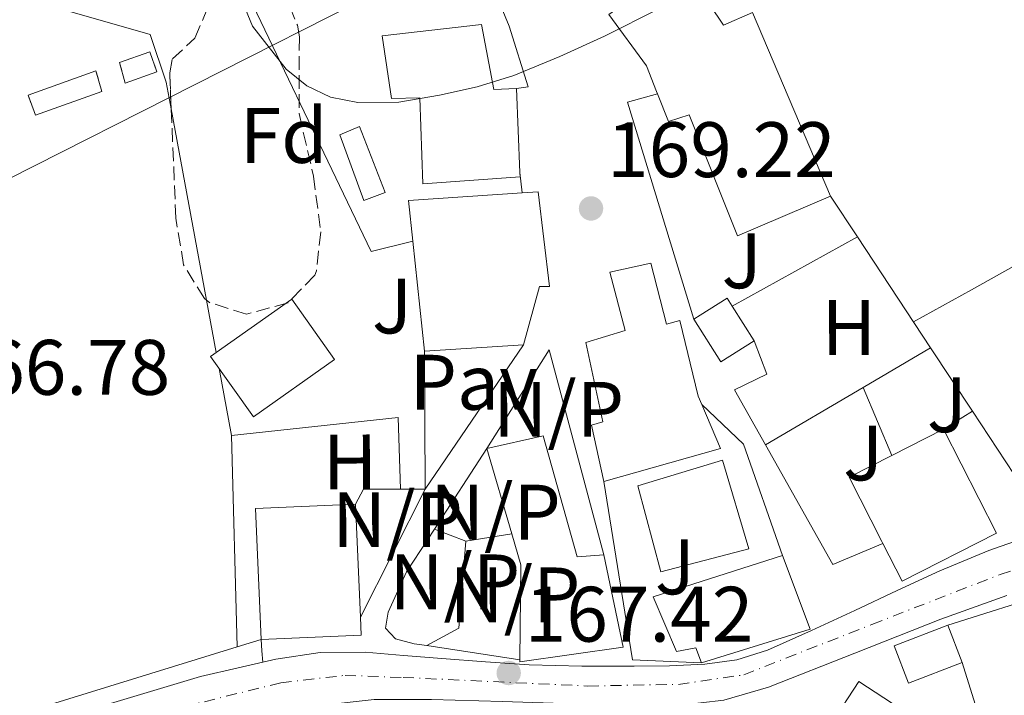
# Model space of a CAD drawing. Units: metres. Extents: x 613503 to 616931, y 4775646 to 4778016.
# Drawn here: x 616270 to 616396, y 4777512 to 4777598 of the extents above; entities that cross this region are included whole.
import ezdxf
from ezdxf.enums import TextEntityAlignment as Align

# ---------------------------------------------------------------- set-up
doc = ezdxf.new("R2010")
doc.units = ezdxf.units.M
doc.header["$MEASUREMENT"] = 0
for name, pattern in [('DGN Style 2', [1.7399219301090239, 1.043953158065414, -0.6959687720436097]), ('DGN Style 3', [2.435890702152634, 1.739921930109024, -0.6959687720436097]), ('DGN Style 4', [2.7856150101045474, 1.391937544087219, -0.6959687720436097, 0.001739921930109024, -0.6959687720436097])]:
    doc.linetypes.add(name, pattern=pattern)
for name, color, linetype, lineweight in [('Canal de obra', 4, 'Continuous', 13), ('Carretera', 9, 'Continuous', 0), ('Cota de punto acotado terreno', 7, 'Continuous', 0), ('Curva de nivel intermedia', 30, 'Continuous', 0), ('Edificio', 1, 'Continuous', 13), ('Eje de carretera', 7, 'DGN Style 4', 0), ('Etiqueta de uso rústico', 92, 'Continuous', 0), ('Etiqueta de zona arbolada', 92, 'Continuous', 0), ('Línea  de muro-pared o tapia', 1, 'Continuous', 13), ('Línea blanca (vial)', 7, 'Continuous', 13), ('Línea de asfalto', 7, 'Continuous', 13), ('Línea de bordillo', 7, 'Continuous', 13), ('Línea de cambio de uso (parcela vista)', 92, 'Continuous', 0), ('Línea de zona ajardinada o verde público', 92, 'Continuous', 0), ('Línea telefónica', 7, 'Continuous', 0), ('No Pavimentado', 7, 'Continuous', 0), ('Pavimento', 7, 'Continuous', 0), ('Pontón-alcantarilla (pasos de agua)', 1, 'DGN Style 2', 0), ('Punto acotado terreno (símbolo)', 7, 'Continuous', 0), ('Zona ajardinada', 92, 'Continuous', 0), ('Zona arbolada', 92, 'DGN Style 3', 0)]:
    doc.layers.add(name, color=color, linetype=linetype, lineweight=lineweight)
doc.styles.add('Style-Arial', font='arial.ttf')

# ---------------------------------------------------------------- blocks, each defined once
blk = doc.blocks.new('5PATER')
at = {"layer": 'Punto acotado terreno (símbolo)', "linetype": 'Continuous', "lineweight": 0}
h = blk.add_hatch(color=51, dxfattribs=at)
edge = h.paths.add_edge_path()
edge.add_ellipse((0, 0), major_axis=(-0.1095731443231308, -0.1110710700762829), ratio=0.9994222409660317, start_angle=0, end_angle=360)

msp = doc.modelspace()

# ---------------------------------------------------------------- linework, layer by layer
at = {"layer": 'Canal de obra', "color": 4, "linetype": 'Continuous', "lineweight": 13, "elevation": 168.679999999993, "flags": 128}
msp.add_lwpolyline([(616287.4800000006, 4777591.27), (616283.4500000002, 4777589.850000001), (616282.7199999997, 4777592.470000001), (616286.5700000003, 4777593.83), (616287.4800000006, 4777591.27)], close=True, dxfattribs=at)
for points in [[(616282.7199999997, 4777592.470000001), (616286.5700000003, 4777593.83)], [(616283.4500000002, 4777589.850000001), (616287.4800000006, 4777591.27)]]:
    msp.add_lwpolyline(points, dxfattribs=at)
at = {"layer": 'Canal de obra', "color": 4, "linetype": 'Continuous', "lineweight": 13, "extrusion": (-0.001045274615853984, -0.0003043711523056533, 0.9999994073794141), "elevation": -1929.662678646765, "flags": 128}
msp.add_lwpolyline([(616280.3096430873, 4777588.423968556), (616271.8196372736, 4777585.413968353), (616270.8796377865, 4777587.953968535), (616279.5496435028, 4777591.033968678), (616280.3096430873, 4777588.423968556)], close=True, dxfattribs=at)
at = {"layer": 'Canal de obra', "color": 4, "linetype": 'Continuous', "lineweight": 13, "extrusion": (-0.001024152637188267, -0.0003638281571556934, 0.9999994093700495), "elevation": -2200.706864574477, "flags": 128}
msp.add_lwpolyline([(616270.8895438677, 4777587.835527753), (616279.5595495623, 4777590.915527957)], dxfattribs=at)
at = {"layer": 'Canal de obra', "color": 4, "linetype": 'Continuous', "lineweight": 13, "extrusion": (-0.001046336435510925, -0.0003709626232238993, 0.9999993837832081), "elevation": -2248.463684421747, "flags": 128}
msp.add_lwpolyline([(616271.8191320155, 4777585.274633585), (616280.3091378305, 4777588.284633791)], dxfattribs=at)
at = {"layer": 'Carretera', "color": 9, "linetype": 'Continuous', "lineweight": 0}
for points in [[(616282.4300000002, 4777510.960000002, 166.9799999999959), (616293.0599999984, 4777514.16, 166.9799999999959), (616297.8599999996, 4777515.26, 167.3600000000006), (616300.98, 4777515.98, 167.5500000000029), (616302.6499999996, 4777516.359999999, 167.6499999999942), (616308.3200000003, 4777517.230000001, 167.6900000000023), (616314.0500000013, 4777517.260000001, 167.6499999999942), (616318.9400000018, 4777516.850000001, 167.6499999999942), (616323.8399999992, 4777516.429999999, 167.6499999999942), (616329.399999998, 4777516.02, 167.6699999999983), (616334.9699999981, 4777515.66, 167.7100000000064), (616341.6600000003, 4777515.480000001, 167.7799999999988), (616348.3500000023, 4777515.470000001, 167.8399999999965), (616352.8599999985, 4777515.52, 167.8399999999965), (616357.3700000013, 4777515.720000001, 167.8399999999965), (616361.4499999983, 4777516.270000001, 167.8699999999953), (616365.370000001, 4777517.510000001, 167.8999999999942), (616370.9600000012, 4777520.019999999, 167.9199999999983), (616376.5100000012, 4777522.570000002, 167.8999999999942), (616381.9099999992, 4777525.11, 167.8000000000029), (616387.3299999973, 4777527.630000002, 167.7100000000064), (616393.5900000002, 4777530.230000001, 167.6999999999971), (616400.0000000007, 4777532.490000002, 167.7100000000064)], [(616395.879999999, 4777524.5, 168.1000000000058), (616387.4600000014, 4777521.480000001, 168.1600000000035), (616376.5100000012, 4777517.140000001, 168.2400000000052), (616365.5000000007, 4777512.779999999, 168.2899999999936), (616359.7800000008, 4777511.130000002, 168.1000000000058), (616353.9200000024, 4777510.470000001, 167.8399999999965), (616347.2600000015, 4777510.52, 167.679999999993), (616340.6099999996, 4777510.67, 167.5800000000017), (616331.5500000005, 4777510.960000002, 167.5399999999936), (616322.4899999991, 4777511.240000002, 167.5200000000041), (616315.1900000012, 4777511.23, 167.5899999999965), (616307.9699999993, 4777510.409999999, 167.5200000000041), (616301.4800000006, 4777509.08, 167.25), (616294.9899999974, 4777507.740000002, 166.9799999999959), (616284.3700000005, 4777504.54, 166.9799999999959), (616273.7500000009, 4777501.350000001, 166.9799999999959), (616256.9899999994, 4777496.27, 166.9900000000052), (616240.2899999982, 4777491.070000002, 166.9799999999959), (616222.5699999998, 4777485.4, 166.9499999999971), (616196.510000002, 4777477.060000001, 166.8999999999942), (616152.7000000002, 4777463.040000002, 166.7899999999936), (616126.1000000016, 4777454.65, 166.8099999999977)]]:
    msp.add_polyline3d(points, dxfattribs=at)
at = {"layer": 'Curva de nivel intermedia', "color": 30, "linetype": 'Continuous', "lineweight": 0, "elevation": 170.0000000000002, "flags": 128}
msp.add_lwpolyline([(616298.0800000004, 4777601), (616299.6600000006, 4777597.100000001), (616303.9700000001, 4777591.640000002), (616306.5899999997, 4777589.520000001), (616309.6400000007, 4777588.069999999), (616313.0899999996, 4777587.37), (616318.3500000013, 4777587.430000001), (616323.5300000003, 4777588.329999999), (616328.3100000012, 4777589.390000001), (616333.0000000007, 4777590.83), (616338.8500000001, 4777593.230000001), (616344.5800000011, 4777595.819999998), (616351.4800000011, 4777599.319999999)], dxfattribs=at)
at = {"layer": 'Edificio', "color": 51, "linetype": 'Continuous', "lineweight": 13, "extrusion": (0.02605715077138373, -0.03560722302466132, 0.9990261010414841), "elevation": -153887.2276551221, "flags": 128}
msp.add_lwpolyline([(3318837.367370775, 3488128.630500995), (3318836.951115128, 3488119.11168115), (3318840.89803283, 3488118.205126879)], dxfattribs=at)
at = {"layer": 'Edificio', "color": 51, "linetype": 'Continuous', "lineweight": 13, "extrusion": (0.01855900133336179, -0.04367700715259447, 0.9988733065387725), "elevation": -197063.0302279978, "flags": 128}
msp.add_lwpolyline([(2435671.054320603, 4151388.62014753), (2435671.054320602, 4151363.123102604)], dxfattribs=at)
at = {"layer": 'Edificio', "color": 51, "linetype": 'Continuous', "lineweight": 13, "extrusion": (0.001786403052803578, -0.04174746265569524, 0.9991265976471372), "elevation": -198182.1139486613, "flags": 128}
msp.add_lwpolyline([(820019.3018872847, 4742733.111762378), (820019.3018872846, 4742722.342519136)], dxfattribs=at)
at = {"layer": 'Edificio', "color": 51, "linetype": 'Continuous', "lineweight": 13, "extrusion": (-0.0183159174404144, -0.02514809797775898, 0.9995159330077821), "elevation": -131267.0705484306, "flags": 128}
msp.add_lwpolyline([(-2314489.875449108, 4222668.378415655), (-2314493.36374738, 4222672.235561643), (-2314482.236046433, 4222681.556997779)], dxfattribs=at)
at = {"layer": 'Edificio', "color": 51, "linetype": 'Continuous', "lineweight": 13, "extrusion": (0.002618994235120472, -0.0246607309460984, 0.9996924473148733), "elevation": -116036.0036119463, "flags": 128}
msp.add_lwpolyline([(1117418.967326611, 4684314.350774579), (1117418.967326611, 4684328.464013044)], dxfattribs=at)
at = {"layer": 'Edificio', "color": 1, "linetype": 'Continuous', "lineweight": 13, "elevation": 170.0299999999989, "flags": 128}
msp.add_lwpolyline([(616310.1399999997, 4777554.59), (616299.7999999998, 4777547.26), (616294.3300000001, 4777554.970000001), (616304.6699999999, 4777562.300000001), (616310.1399999997, 4777554.59)], close=True, dxfattribs=at)
at = {"layer": 'Edificio', "color": 51, "linetype": 'Continuous', "lineweight": 13, "elevation": 170.0299999999989, "flags": 128}
msp.add_lwpolyline([(616299.7999999998, 4777547.26), (616294.3300000001, 4777554.970000001), (616304.6699999999, 4777562.300000001), (616310.1399999997, 4777554.59), (616299.7999999998, 4777547.26)], dxfattribs=at)
at = {"layer": 'Edificio', "color": 51, "linetype": 'Continuous', "lineweight": 13, "extrusion": (0.01735141518030866, -0.02748862189380867, 0.9994715123792274), "elevation": -120465.8845286478, "flags": 128}
msp.add_lwpolyline([(3071362.85241212, 3709071.564183997), (3071362.85241212, 3709066.334518616)], dxfattribs=at)
at = {"layer": 'Edificio', "color": 51, "linetype": 'Continuous', "lineweight": 13, "extrusion": (0.02415874415556355, -0.02330433444788071, 0.999436472756907), "elevation": -96279.4285835412, "flags": 128}
msp.add_lwpolyline([(3866419.386585316, 2871669.596774776), (3866414.514053099, 2871670.788424805), (3866416.041053039, 2871677.044587461)], dxfattribs=at)
at = {"layer": 'Edificio', "color": 51, "linetype": 'Continuous', "lineweight": 13, "extrusion": (-0.02363285408613608, -0.001495750260087807, 0.9997195861534888), "elevation": -21543.59588738456, "flags": 128}
msp.add_lwpolyline([(-4729085.618981144, 916623.5575909831), (-4729085.618981143, 916610.8887473111)], dxfattribs=at)
at = {"layer": 'Edificio', "color": 51, "linetype": 'Continuous', "lineweight": 13, "extrusion": (0.009646172836535873, 0.004903593170860549, 0.999941451347839), "elevation": 29539.94384528319, "flags": 128}
msp.add_lwpolyline([(616350.909932583, 4777454.935970156), (616357.500397676, 4777458.286010432)], dxfattribs=at)
at = {"layer": 'Edificio', "color": 51, "linetype": 'Continuous', "lineweight": 13, "extrusion": (-0.004439654966933229, -0.02973820951699571, 0.9995478619648476), "elevation": -144644.1389178885, "flags": 128}
msp.add_lwpolyline([(-95853.61129823443, 4814007.866167871), (-95846.76898027956, 4814010.526822868), (-95840.17697917263, 4813995.893220393), (-95836.8496839254, 4813996.632883369)], dxfattribs=at)
at = {"layer": 'Edificio', "color": 51, "linetype": 'Continuous', "lineweight": 13, "extrusion": (0.00737758949057197, -0.02536773673490654, 0.9996509636399382), "elevation": -116480.6811653833, "flags": 128}
msp.add_lwpolyline([(1925966.191019607, 4413815.562092061), (1925966.191019607, 4413826.917658977)], dxfattribs=at)
at = {"layer": 'Edificio', "color": 51, "linetype": 'Continuous', "lineweight": 13, "extrusion": (-0.02927348591704698, -0.01142302381603265, 0.999506166838986), "elevation": -72448.17604640157, "flags": 128}
msp.add_lwpolyline([(-4226631.266539561, 2309729.967573761), (-4226647.104392281, 2309735.377575723), (-4226642.978235763, 2309747.470521287)], dxfattribs=at)
at = {"layer": 'Edificio', "color": 51, "linetype": 'Continuous', "lineweight": 13, "extrusion": (0.0009534625059079462, -0.02216031404519376, 0.9997539754312899), "elevation": -105116.6710411677, "flags": 128}
msp.add_lwpolyline([(821109.8630631324, 4745463.313472279), (821109.8630631324, 4745448.886591119)], dxfattribs=at)
at = {"layer": 'Edificio', "color": 51, "linetype": 'Continuous', "lineweight": 13, "extrusion": (-0.006670965800961244, -0.02970217909314901, 0.9995365319849), "elevation": -145847.2234520712, "flags": 128}
msp.add_lwpolyline([(-445573.5023095878, 4794238.427418655), (-445576.0443400736, 4794250.253148275), (-445578.0341679059, 4794253.866565659)], dxfattribs=at)
at = {"layer": 'Edificio', "color": 51, "linetype": 'Continuous', "lineweight": 13, "extrusion": (-0.01314469359568764, -0.02220684778766638, 0.9996669810199851), "elevation": -114027.8844886993, "flags": 128}
msp.add_lwpolyline([(-1903181.94134999, 4423737.356204314), (-1903180.678640566, 4423735.418637563), (-1903191.379038815, 4423728.443397257)], dxfattribs=at)
at = {"layer": 'Edificio', "color": 1, "linetype": 'Continuous', "lineweight": 13, "extrusion": (0.01682620448860609, -0.02087606460144703, 0.999640469753633), "elevation": -89197.90387531319, "flags": 128}
msp.add_lwpolyline([(3478000.750467199, 3331688.77185979), (3477993.768249289, 3331691.009589229), (3477995.324264639, 3331695.858003014), (3478002.30648255, 3331693.620273575), (3478000.750467199, 3331688.77185979)], close=True, dxfattribs=at)
at = {"layer": 'Edificio', "color": 51, "linetype": 'Continuous', "lineweight": 13, "extrusion": (0.01682620448860609, -0.02087606460144703, 0.999640469753633), "elevation": -89197.90387531316, "flags": 128}
msp.add_lwpolyline([(3478000.750467199, 3331688.77185979), (3477993.768249289, 3331691.009589229), (3477995.324264639, 3331695.858003014), (3478002.30648255, 3331693.620273575)], dxfattribs=at)
at = {"layer": 'Edificio', "color": 51, "linetype": 'Continuous', "lineweight": 13, "extrusion": (0.009178294343254859, -0.02382344160010306, 0.9996740481493331), "elevation": -107993.135774357, "flags": 128}
msp.add_lwpolyline([(2292723.858869323, 4235137.952761667), (2292723.858869322, 4235132.860777771)], dxfattribs=at)
at = {"layer": 'Edificio', "color": 1, "linetype": 'Continuous', "lineweight": 13, "extrusion": (0.01671608179834379, -0.02043458048614498, 0.9996514395176282), "elevation": -87156.58367436398, "flags": 128}
msp.add_lwpolyline([(3502053.219437109, 3306436.84321332), (3502047.226366385, 3306434.949327554), (3502043.0288983, 3306448.206527924), (3502049.021969024, 3306450.100413692), (3502053.219437109, 3306436.84321332)], close=True, dxfattribs=at)
at = {"layer": 'Edificio', "color": 51, "linetype": 'Continuous', "lineweight": 13, "extrusion": (0.01671608179834379, -0.02043458048614498, 0.9996514395176282), "elevation": -87156.583674364, "flags": 128}
msp.add_lwpolyline([(3502047.226366385, 3306434.949327554), (3502043.0288983, 3306448.206527924), (3502049.021969024, 3306450.100413692), (3502053.219437109, 3306436.84321332)], dxfattribs=at)
at = {"layer": 'Edificio', "color": 1, "linetype": 'Continuous', "lineweight": 13}
for points in [[(616351.5599999996, 4777611.960000001, 170.0099999999948), (616354.4500000002, 4777605.180000001, 169.75), (616359.7300000006, 4777597.26, 169.3300000000017), (616363.4500000002, 4777598.859999999, 169.2899999999936), (616373.4100000003, 4777575.42, 168.0800000000017), (616361.5300000003, 4777570.380000001, 168.25), (616355.3700000001, 4777585.82, 168.9400000000023), (616352.7300000006, 4777584.939999999, 168.9799999999959), (616351.3300000001, 4777588.49, 169.1600000000035), (616351.2199999997, 4777588.779999999, 169.1699999999983), (616349.9299999997, 4777592.060000001, 169.3399999999965), (616345.1299999999, 4777598.619999999, 169.570000000007), (616346.5300000003, 4777599.58, 169.6000000000058), (616343.8099999996, 4777610.779999999, 169.9700000000012), (616351.2100000001, 4777612.779999999, 170.0399999999936)], [(616328.8899999997, 4777597.34, 169.5), (616330.4500000002, 4777589.02, 169.1999999999971), (616333.3300000001, 4777589.180000001, 169.2400000000052), (616333.79, 4777578.430000001, 168.7899999999936), (616333.8099999996, 4777577.9, 168.7700000000041), (616321.4100000003, 4777577.02, 168.5200000000041), (616321.0099999999, 4777587.980000001, 169), (616317.4100000003, 4777587.9, 168.929999999993), (616316.2100000001, 4777595.9, 169.2700000000041)], [(616316.6100000005, 4777575.9, 168.3899999999994), (616313.8899999997, 4777574.859999999, 168.3000000000029), (616310.8099999996, 4777583.26, 168.6199999999953), (616313.3300000001, 4777584.300000001, 168.7100000000064)], [(616334.25, 4777556.460000001, 168.2200000000012), (616321.6100000005, 4777555.66, 167.9199999999983), (616320.1200000001, 4777569.689999999, 168.2700000000041), (616319.5700000003, 4777574.859999999, 168.3899999999994), (616334.0499999998, 4777575.84, 168.679999999993), (616336.0899999999, 4777575.980000001, 168.7200000000012), (616337.5700000003, 4777563.9, 168.4499999999971), (616336.29, 4777563.9, 168.4499999999971)], [(616350.4900000002, 4777566.859999999, 168.429999999993), (616352.4900000002, 4777559.100000001, 168.1999999999971), (616354.1699999999, 4777559.58, 168.1699999999983), (616356.5300000003, 4777549.9, 167.8800000000047), (616356.9800000006, 4777548.859999999, 167.8500000000058), (616359.3700000001, 4777543.26, 167.6600000000035), (616344.4900000002, 4777539.02, 167.7400000000052), (616342.8899999997, 4777546.220000001, 167.9499999999971), (616344.3700000001, 4777546.619999999, 167.9600000000064), (616342.1699999999, 4777556.779999999, 168.2599999999948), (616347.2100000001, 4777558.300000001, 168.3099999999977), (616345.25, 4777565.74, 168.5299999999988)], [(616363.6500000004, 4777556.980000001, 167.8800000000047), (616359.4100000003, 4777554.300000001, 167.9199999999983), (616355.9699999997, 4777559.74, 168.1300000000047), (616356.7699999996, 4777560.25, 168.1199999999953), (616360.2100000001, 4777562.42, 168.0899999999965), (616360.8600000005, 4777561.4, 168.0500000000029)], [(616394.5499999998, 4777532.42, 166.6499999999942), (616382.5300000003, 4777526.300000001, 166.7200000000012), (616380.0599999996, 4777531.140000001, 166.8899999999994), (616379.9400000004, 4777531.390000001, 166.8899999999994), (616375.7699999996, 4777539.58, 167.1699999999983), (616381.2000000002, 4777542.350000001, 167.1100000000006), (616387.79, 4777545.699999999, 167.0299999999988)], [(616336.7300000006, 4777544.859999999, 167.8899999999994), (616341.0899999999, 4777529.42, 167.4499999999971), (616344.4900000002, 4777529.66, 167.4700000000012), (616346.9299999997, 4777517.9, 167.1300000000047), (616333.7800000003, 4777516.039999999, 167.0200000000041), (616333.7800000003, 4777516.289999999, 167.0399999999936), (616333.8899999997, 4777528.380000001, 167.3999999999942), (616332.7400000002, 4777532.34, 167.5099999999948), (616329.5700000003, 4777543.24, 167.8099999999977)], [(616362.9699999997, 4777530.460000001, 167.2700000000041), (616351.7699999996, 4777527.5, 167.429999999993), (616348.8099999996, 4777538.460000001, 167.7400000000052), (616359.6100000005, 4777541.74, 167.6199999999953)], [(616313.5300000003, 4777519.41, 167.070000000007), (616300.7699999996, 4777518.859999999, 166.8899999999994), (616300.0499999998, 4777535.58, 167.0599999999977), (616312.8099999996, 4777536.130000001, 167.4400000000023), (616313.4299999997, 4777521.720000001, 167.1199999999953)], [(616370.7800000003, 4777520.180000001, 166.820000000007), (616356.9400000004, 4777515.91, 167.0500000000029), (616356.2100000001, 4777517.82, 167.1300000000047), (616353.7699999996, 4777517.34, 167.1399999999994), (616350.7699999996, 4777524.300000001, 167.3300000000017), (616367.25, 4777529.58, 167.1399999999994)]]:
    msp.add_polyline3d(points, close=True, dxfattribs=at)
at = {"layer": 'Edificio', "color": 51, "linetype": 'Continuous', "lineweight": 13}
for points in [[(616351.3300000001, 4777588.49, 169.1600000000035), (616351.2199999997, 4777588.779999999, 169.1699999999983), (616349.9299999997, 4777592.060000001, 169.3399999999965), (616345.1299999999, 4777598.619999999, 169.570000000007), (616346.5300000003, 4777599.58, 169.6000000000058), (616343.8099999996, 4777610.779999999, 169.9700000000012)], [(616333.79, 4777578.430000001, 168.7899999999936), (616333.8099999996, 4777577.9, 168.7700000000041), (616321.4100000003, 4777577.02, 168.5200000000041), (616321.0099999999, 4777587.980000001, 169), (616317.4100000003, 4777587.9, 168.929999999993), (616316.2100000001, 4777595.9, 169.2700000000041), (616328.8899999997, 4777597.34, 169.5), (616330.4500000002, 4777589.02, 169.1999999999971), (616333.3300000001, 4777589.180000001, 169.2400000000052)], [(616373.4100000003, 4777575.42, 168.0800000000017), (616361.5300000003, 4777570.380000001, 168.25), (616355.3700000001, 4777585.82, 168.9400000000023), (616352.7300000006, 4777584.939999999, 168.9799999999959), (616351.3300000001, 4777588.49, 169.1600000000035)], [(616313.8899999997, 4777574.859999999, 168.3000000000029), (616310.8099999996, 4777583.26, 168.6199999999953), (616313.3300000001, 4777584.300000001, 168.7100000000064), (616316.6100000005, 4777575.9, 168.3899999999994), (616313.8899999997, 4777574.859999999, 168.3000000000029)], [(616334.0499999998, 4777575.84, 168.679999999993), (616336.0899999999, 4777575.980000001, 168.7200000000012), (616337.5700000003, 4777563.9, 168.4499999999971), (616336.29, 4777563.9, 168.4499999999971), (616334.25, 4777556.460000001, 168.2200000000012)], [(616344.4900000002, 4777539.02, 167.7400000000052), (616342.8899999997, 4777546.220000001, 167.9499999999971), (616344.3700000001, 4777546.619999999, 167.9600000000064), (616342.1699999999, 4777556.779999999, 168.2599999999948), (616347.2100000001, 4777558.300000001, 168.3099999999977), (616345.25, 4777565.74, 168.5299999999988), (616350.4900000002, 4777566.859999999, 168.429999999993), (616352.4900000002, 4777559.100000001, 168.1999999999971), (616354.1699999999, 4777559.58, 168.1699999999983), (616356.5300000003, 4777549.9, 167.8800000000047), (616356.9800000006, 4777548.859999999, 167.8500000000058), (616359.3700000001, 4777543.26, 167.6600000000035), (616344.4900000002, 4777539.02, 167.7400000000052)], [(616355.9699999997, 4777559.74, 168.1300000000047), (616356.7699999996, 4777560.25, 168.1199999999953), (616360.2100000001, 4777562.42, 168.0899999999965), (616360.8600000005, 4777561.4, 168.0500000000029)], [(616387.79, 4777545.699999999, 167.0299999999988), (616394.5499999998, 4777532.42, 166.6499999999942), (616382.5300000003, 4777526.300000001, 166.7200000000012), (616380.0599999996, 4777531.140000001, 166.8899999999994)], [(616351.7699999996, 4777527.5, 167.429999999993), (616348.8099999996, 4777538.460000001, 167.7400000000052), (616359.6100000005, 4777541.74, 167.6199999999953), (616362.9699999997, 4777530.460000001, 167.2700000000041), (616351.7699999996, 4777527.5, 167.429999999993)], [(616380.0599999996, 4777531.140000001, 166.8899999999994), (616379.9400000004, 4777531.390000001, 166.8899999999994), (616375.7699999996, 4777539.58, 167.1699999999983), (616381.2000000002, 4777542.350000001, 167.1100000000006)], [(616344.4900000002, 4777529.66, 167.4700000000012), (616346.9299999997, 4777517.9, 167.1300000000047), (616333.7800000003, 4777516.039999999, 167.0200000000041), (616333.7800000003, 4777516.289999999, 167.0399999999936)], [(616356.9400000004, 4777515.91, 167.0500000000029), (616356.2100000001, 4777517.82, 167.1300000000047), (616353.7699999996, 4777517.34, 167.1399999999994), (616350.7699999996, 4777524.300000001, 167.3300000000017), (616367.25, 4777529.58, 167.1399999999994), (616370.7800000003, 4777520.180000001, 166.820000000007), (616356.9400000004, 4777515.91, 167.0500000000029)]]:
    msp.add_polyline3d(points, dxfattribs=at)
at = {"layer": 'Eje de carretera', "color": 7, "linetype": 'DGN Style 4', "lineweight": 0}
msp.add_polyline3d([(616129.6700000007, 4777458.480000001, 166.6499999999942), (616153.8799999978, 4777466.480000001, 166.800000000003), (616183.9400000009, 4777476.980000001, 166.8699999999955), (616212.9600000002, 4777486.060000001, 166.929999999993), (616256.1599999996, 4777499.869999999, 166.9900000000054), (616290.7299999989, 4777510.250000002, 166.979999999996), (616303.2800000017, 4777513.350000001, 167.5200000000041), (616311.4800000003, 4777514.300000002, 167.5899999999966), (616318.8699999999, 4777514.029999999, 167.6000000000057), (616342.4600000001, 4777512.940000001, 167.6900000000025), (616353.9899999991, 4777513.15, 167.8399999999965), (616362.3299999986, 4777514.369999999, 168.0299999999989), (616378.6799999988, 4777520.800000002, 168.0399999999935), (616395.0199999979, 4777527.17, 167.9100000000035), (616417.5899999988, 4777534.290000001, 167.8300000000019), (616444.980000001, 4777543.310000002, 167.5800000000017), (616488.0199999993, 4777555.82, 167.8300000000019), (616498.7300000003, 4777557.17, 167.8500000000059), (616507.2699999987, 4777556.900000002, 167.8399999999965), (616516.0799999976, 4777555.279999999, 167.8999999999941), (616524.0100000004, 4777552.220000002, 168.0099999999948), (616530.8299999976, 4777547.15, 168.0399999999935)], dxfattribs=at)
at = {"layer": 'Línea  de muro-pared o tapia', "color": 1, "linetype": 'Continuous', "lineweight": 13, "extrusion": (0.007781613893157854, -0.0319046169999662, 0.9994606254872191), "elevation": -147460.4477486083, "flags": 128}
msp.add_lwpolyline([(1730842.19488677, 4493046.113144652), (1730836.70864033, 4493046.113144653), (1730827.609996912, 4493089.353246271)], dxfattribs=at)
at = {"layer": 'Línea  de muro-pared o tapia', "color": 1, "linetype": 'Continuous', "lineweight": 13, "extrusion": (0.03272094509527992, -0.08787211271124973, 0.995594210288375), "elevation": -399479.1288499151, "flags": 128}
msp.add_lwpolyline([(2244795.620480767, 4243380.825141067), (2244797.325841608, 4243409.833349291), (2244801.304815869, 4243409.513405818)], dxfattribs=at)
at = {"layer": 'Línea  de muro-pared o tapia', "color": 1, "linetype": 'Continuous', "lineweight": 13, "extrusion": (-0.05506514768225303, 0.548533586929461, 0.8343133305425672), "elevation": 2586864.545623872, "flags": 128}
msp.add_lwpolyline([(-1090455.568995199, -3914608.728676296), (-1090455.568995199, -3914605.608724373)], dxfattribs=at)
at = {"layer": 'Línea  de muro-pared o tapia', "color": 1, "linetype": 'Continuous', "lineweight": 13, "extrusion": (-0.00354642198805505, 0.005387233401059061, 0.9999792000873644), "elevation": 23720.07016857699, "flags": 128}
msp.add_lwpolyline([(616373.5399892317, 4777511.782099929), (616370.1298688174, 4777516.962175098)], dxfattribs=at)
at = {"layer": 'Línea  de muro-pared o tapia', "color": 1, "linetype": 'Continuous', "lineweight": 13, "extrusion": (0.07926468635763481, 0.04390349795774929, 0.9958863350622398), "elevation": 258776.3890009108, "flags": 128}
msp.add_lwpolyline([(3880658.474909232, -2842291.750021824), (3880658.474909232, -2842273.430010906)], dxfattribs=at)
at = {"layer": 'Línea  de muro-pared o tapia', "color": 1, "linetype": 'Continuous', "lineweight": 13, "extrusion": (-0.003247743289039334, 0.004925569939918203, 0.9999825953106861), "elevation": 21698.53975324101, "flags": 128}
msp.add_lwpolyline([(616383.445484405, 4777507.166798521), (616374.1152088336, 4777521.316970172)], dxfattribs=at)
at = {"layer": 'Línea  de muro-pared o tapia', "color": 1, "linetype": 'Continuous', "lineweight": 13, "extrusion": (-0.0001798188231902559, 0.0351845498106015, 0.9993808158654118), "elevation": 168153.1348921743, "flags": 128}
msp.add_lwpolyline([(-640730.0513670492, -4771381.347581565), (-640730.0513670491, -4771363.726440853)], dxfattribs=at)
at = {"layer": 'Línea  de muro-pared o tapia', "color": 1, "linetype": 'Continuous', "lineweight": 13, "extrusion": (-0.03089712558350226, -0.05892722241663549, 0.9977840197602575), "elevation": -300402.7270973334, "flags": 128}
msp.add_lwpolyline([(-1672682.914284929, 4507401.873241173), (-1672681.733296149, 4507416.752386494), (-1672663.394392438, 4507396.763231669)], dxfattribs=at)
at = {"layer": 'Línea  de muro-pared o tapia', "color": 1, "linetype": 'Continuous', "lineweight": 13, "extrusion": (0.02417602904954103, 0.0142245008140678, 0.9996065141824488), "elevation": 83028.27376741012, "flags": 128}
msp.add_lwpolyline([(3805118.692518845, -2952811.067167893), (3805118.692518845, -2952821.049251845)], dxfattribs=at)
at = {"layer": 'Línea  de muro-pared o tapia', "color": 1, "linetype": 'Continuous', "lineweight": 13, "extrusion": (-0.003403897271587664, 0.005163214962705034, 0.9999808771644654), "elevation": 22737.65073797774, "flags": 128}
msp.add_lwpolyline([(616388.4917947991, 4777494.272151195), (616383.1516214996, 4777502.372259165)], dxfattribs=at)
at = {"layer": 'Línea  de muro-pared o tapia', "color": 1, "linetype": 'Continuous', "lineweight": 13, "extrusion": (0.02441838291348718, 0.01438450486235922, 0.9995983336299412), "elevation": 83942.08137559803, "flags": 128}
msp.add_lwpolyline([(3803554.129276241, -2954785.842527356), (3803554.129276241, -2954800.309569209)], dxfattribs=at)
at = {"layer": 'Línea  de muro-pared o tapia', "color": 1, "linetype": 'Continuous', "lineweight": 13, "extrusion": (-0.02137387458222058, 0.05082883050355561, 0.9984786364639878), "elevation": 229831.1987272053, "flags": 128}
msp.add_lwpolyline([(-2420106.67032864, -4158746.984502994), (-2420106.67032864, -4158737.55395158)], dxfattribs=at)
at = {"layer": 'Línea  de muro-pared o tapia', "color": 1, "linetype": 'Continuous', "lineweight": 13, "extrusion": (-0.2347731845141131, -0.1453055655915464, 0.9611284224499987), "elevation": -838754.7671514752, "flags": 128}
msp.add_lwpolyline([(-3738024.776965594, 2920370.610280073), (-3738024.776965595, 2920366.082962987)], dxfattribs=at)
at = {"layer": 'Línea  de muro-pared o tapia', "color": 1, "linetype": 'Continuous', "lineweight": 13, "extrusion": (-0.007509640375461168, 0.01286708084990485, 0.9998890156071489), "elevation": 57013.15898031151, "flags": 128}
msp.add_lwpolyline([(616280.882837545, 4777206.784848088), (616302.1332145778, 4777209.085038507), (616302.4341073483, 4777199.934280969)], dxfattribs=at)
at = {"layer": 'Línea  de muro-pared o tapia', "color": 1, "linetype": 'Continuous', "lineweight": 13, "extrusion": (0.001391107722307261, -0.05141381688127931, 0.9986764662557156), "elevation": -244606.4158522489, "flags": 128}
msp.add_lwpolyline([(745290.6530446771, 4752810.740981388), (745290.6530446771, 4752837.766624765)], dxfattribs=at)
at = {"layer": 'Línea  de muro-pared o tapia', "color": 1, "linetype": 'Continuous', "lineweight": 13, "extrusion": (0.006661070987202745, 0.01024550380560387, 0.9999253271045159), "elevation": 53221.5499332806, "flags": 128}
msp.add_lwpolyline([(616308.0864786562, 4777238.409177574), (616314.7773294352, 4777248.69971769)], dxfattribs=at)
at = {"layer": 'Línea  de muro-pared o tapia', "color": 1, "linetype": 'Continuous', "lineweight": 13, "extrusion": (0.01644501098816849, -0.001894915462568344, 0.9998629760667151), "elevation": 1251.97612178407, "flags": 128}
msp.add_lwpolyline([(4816684.042965719, -65432.89134654938), (4816680.639184864, -65426.85044629313), (4816694.796855741, -65416.58091585827)], dxfattribs=at)
at = {"layer": 'Línea  de muro-pared o tapia', "color": 1, "linetype": 'Continuous', "lineweight": 13, "extrusion": (0, -0.4971119927170827, 0.867686387294886), "elevation": -2374825.220453471, "flags": 128}
msp.add_lwpolyline([(616312.8099999996, 4145486.301242552), (616313.8300000001, 4145488.514023608), (616318.5499999998, 4145488.514023608)], dxfattribs=at)
at = {"layer": 'Línea  de muro-pared o tapia', "color": 1, "linetype": 'Continuous', "lineweight": 13, "extrusion": (-0.03494347262473758, -0.068999626109923, 0.9970045161972012), "elevation": -351016.7244867525, "flags": 128}
msp.add_lwpolyline([(-1608642.422549179, 4527005.533572952), (-1608642.422549179, 4526987.173883413)], dxfattribs=at)
at = {"layer": 'Línea  de muro-pared o tapia', "color": 1, "linetype": 'Continuous', "lineweight": 13, "flags": 128}
for points, elevation in [([(616318.5499999998, 4777538.050000001), (616321.7000000002, 4777538.050000001)], 168.5399999999936), ([(616326.8899999997, 4777531.4), (616322.8799999999, 4777532.949999999)], 168.7400000000052), ([(616332.7400000002, 4777532.34), (616326.8899999997, 4777531.4)], 168.7400000000052), ([(616326.8899999997, 4777531.4), (616325.9900000002, 4777520.32), (616321.9100000003, 4777518.100000001)], 168.7400000000052)]:
    msp.add_lwpolyline(points, dxfattribs=dict(at, elevation=elevation))
at = {"layer": 'Línea  de muro-pared o tapia', "color": 1, "linetype": 'Continuous', "lineweight": 13, "extrusion": (0.2378831499117759, 0.09930612516727885, 0.9662038607314258), "elevation": 621218.927659245, "flags": 128}
msp.add_lwpolyline([(4171332.082059205, -2327795.0684707), (4171335.826669627, -2327786.805584231), (4171358.204576793, -2327792.391760999)], dxfattribs=at)
at = {"layer": 'Línea  de muro-pared o tapia', "color": 1, "linetype": 'Continuous', "lineweight": 13, "extrusion": (-0.02207482730002915, 0.08215784659483226, 0.9963748241713929), "elevation": 379072.2133784263, "flags": 128}
msp.add_lwpolyline([(-1834880.564879674, -4437794.268040274), (-1834759.741473998, -4437789.801224752), (-1834757.070372629, -4437789.918772529)], dxfattribs=at)
at = {"layer": 'Línea  de muro-pared o tapia', "color": 1, "linetype": 'Continuous', "lineweight": 13, "extrusion": (0.003002395002259082, 0.0009283721383941633, 0.999995061862519), "elevation": 6452.582927887303, "flags": 128}
msp.add_lwpolyline([(616297.4911380699, 4777514.928412159), (616294.4511217488, 4777513.988411754)], dxfattribs=at)
at = {"layer": 'Línea  de muro-pared o tapia', "color": 1, "linetype": 'Continuous', "lineweight": 13, "extrusion": (0.07144124387954552, -0.01089373643432551, 0.9973853193121719), "elevation": -7846.748142036573, "flags": 128}
msp.add_lwpolyline([(4815831.567069691, 110607.4303358046), (4815831.567069691, 110619.4690192877)], dxfattribs=at)
at = {"layer": 'Línea  de muro-pared o tapia', "color": 1, "linetype": 'Continuous', "lineweight": 13}
for points in [[(616327.7999999998, 4777608.27, 171.8300000000017), (616332.3899999997, 4777597.119999999, 171.4199999999983), (616334.8200000003, 4777589.380000001, 171.4199999999983), (616333.3300000001, 4777589.180000001, 169.2400000000052)], [(616365.0899999999, 4777543.689999999, 168.9100000000035), (616361.1299999999, 4777550.720000001, 168.9900000000052), (616365.29, 4777552.710000001, 168.929999999993), (616363.6500000004, 4777556.980000001, 167.8800000000047)], [(616400.5499999998, 4777534.720000001, 168.1000000000058), (616400.7400000002, 4777537.859999999, 168.1000000000058), (616397.8600000005, 4777538.310000001, 168.3500000000058), (616391.4900000002, 4777547.99, 168.2799999999988)], [(616321.9100000003, 4777518.100000001, 167.9100000000035), (616320.29, 4777518.34, 168.0299999999988), (616317.9299999997, 4777518.980000001, 168.0299999999988), (616316.6500000004, 4777520.32, 168.0299999999988), (616316.9699999997, 4777522.369999999, 168.0299999999988), (616319.3300000001, 4777527.49, 168.0299999999988), (616322.8799999999, 4777532.949999999, 167.9600000000064)], [(616388.3700000001, 4777520.699999999, 166.5099999999948), (616401.8200000003, 4777524.960000001, 168.4199999999983), (616404.3799999999, 4777517.09, 168.4199999999983), (616408.25, 4777518.140000001, 166.1399999999994)], [(616435.5700000003, 4777519.26, 166.0299999999988), (616435.9900000002, 4777516.25, 167.0800000000017), (616404.3099999996, 4777509.41, 167.3399999999965), (616395.0999999996, 4777508.32, 167.5299999999988), (616392.2800000003, 4777509.279999999, 167.5899999999965), (616390.2000000002, 4777515.949999999, 166.3800000000047)]]:
    msp.add_polyline3d(points, dxfattribs=at)
at = {"layer": 'Línea blanca (vial)', "color": 7, "linetype": 'Continuous', "lineweight": 13}
msp.add_polyline3d([(616300.9799999994, 4777515.980000001, 167.5500000000031), (616302.6499999991, 4777516.36, 167.6499999999942), (616308.3199999998, 4777517.230000002, 167.6900000000025), (616314.0500000007, 4777517.260000001, 167.6499999999942), (616318.9400000013, 4777516.850000001, 167.6499999999942), (616323.8399999987, 4777516.430000001, 167.6499999999942), (616329.3999999977, 4777516.020000001, 167.6699999999982), (616334.9699999976, 4777515.660000001, 167.7100000000065), (616341.6599999998, 4777515.480000002, 167.7799999999989), (616348.3500000018, 4777515.470000001, 167.8399999999965), (616352.859999998, 4777515.52, 167.8399999999965), (616357.3700000008, 4777515.720000001, 167.8399999999965), (616361.449999998, 4777516.270000001, 167.8699999999954), (616365.3700000006, 4777517.510000002, 167.8999999999941), (616370.9600000007, 4777520.02, 167.9199999999984), (616376.5100000007, 4777522.570000002, 167.8999999999941), (616381.9099999988, 4777525.110000002, 167.800000000003), (616387.3299999967, 4777527.630000004, 167.7100000000065), (616393.5899999997, 4777530.230000002, 167.6999999999971), (616400.0000000002, 4777532.490000002, 167.7100000000065)], dxfattribs=at)
at = {"layer": 'Línea de asfalto', "color": 7, "linetype": 'Continuous', "lineweight": 13, "extrusion": (-4.267333174491549e-15, 0.2233761564429926, 0.9747323185022417), "elevation": 1067346.47335734, "flags": 128}
msp.add_lwpolyline([(-616300.9800000907, -4656761.801191886), (-616300.8800000901, -4656763.278520555), (-616300.7700000906, -4656764.755849225)], dxfattribs=at)
at = {"layer": 'Línea de asfalto', "color": 7, "linetype": 'Continuous', "lineweight": 13}
for points in [[(616222.5699999993, 4777485.4, 166.9499999999971), (616240.2899999976, 4777491.070000002, 166.979999999996), (616256.989999999, 4777496.270000001, 166.9900000000054), (616273.7500000005, 4777501.350000001, 166.979999999996), (616284.3699999999, 4777504.540000001, 166.979999999996), (616294.989999997, 4777507.740000002, 166.979999999996), (616301.4800000001, 4777509.08, 167.2499999999999), (616307.9699999989, 4777510.41, 167.5200000000041), (616315.1900000006, 4777511.230000001, 167.5899999999966), (616322.4899999986, 4777511.240000002, 167.5200000000041), (616331.55, 4777510.960000004, 167.5399999999936), (616340.6099999992, 4777510.67, 167.5800000000017), (616347.260000001, 4777510.52, 167.679999999993), (616353.9200000019, 4777510.470000001, 167.8399999999965), (616359.7800000004, 4777511.130000004, 168.1000000000058), (616365.5000000002, 4777512.779999999, 168.2899999999937), (616376.5100000007, 4777517.140000001, 168.2400000000053), (616387.4600000008, 4777521.480000001, 168.1600000000034), (616395.8799999985, 4777524.500000001, 168.1000000000058)], [(616112.7100000002, 4777489.490000002, 168.2500000000001), (616109.3999999977, 4777483.36, 168.2400000000053), (616106.0899999995, 4777477.220000003, 168.2299999999959), (616105.1799999998, 4777473.290000001, 168.1399999999994), (616105.6400000004, 4777469.16, 167.9799999999959), (616106.5399999989, 4777466.460000002, 167.8800000000046), (616108.2600000021, 4777463.980000001, 167.7799999999989), (616110.5399999976, 4777462.050000003, 167.6199999999955), (616113.1299999983, 4777461.100000001, 167.4600000000063), (616117.5000000001, 4777460.890000002, 167.3999999999942), (616121.8299999975, 4777461.480000002, 167.3399999999966), (616129.3199999998, 4777463.160000001, 167.1699999999983), (616136.7399999984, 4777465.130000004, 167.020000000004), (616143.6999999987, 4777467.28, 166.8999999999941), (616150.659999999, 4777469.430000001, 166.7899999999936), (616194.4599999996, 4777483.440000001, 166.8999999999941), (616238.2699999993, 4777497.460000002, 166.979999999996), (616255.0199999998, 4777502.680000001, 166.9900000000054), (616271.8099999981, 4777507.76, 166.979999999996), (616282.4299999997, 4777510.960000004, 166.979999999996), (616293.0599999981, 4777514.160000001, 166.979999999996), (616297.8599999992, 4777515.260000001, 167.3600000000007), (616300.9799999994, 4777515.980000001, 167.5500000000031)]]:
    msp.add_polyline3d(points, dxfattribs=at)
at = {"layer": 'Línea de bordillo', "color": 7, "linetype": 'Continuous', "lineweight": 13, "extrusion": (0.004803115088179098, 0.007045844523799359, 0.9999636424192612), "elevation": 36790.58823557111, "flags": 128}
msp.add_lwpolyline([(616326.3315922988, 4777415.825543744), (616313.7808244555, 4777397.415086753)], dxfattribs=at)
at = {"layer": 'Línea de bordillo', "color": 7, "linetype": 'Continuous', "lineweight": 13, "extrusion": (-0.05203680107948649, -0.05461288037700267, 0.9971507431829659), "elevation": -292821.3289087494, "flags": 128}
msp.add_lwpolyline([(-2849448.637169658, 3872953.291508655), (-2849441.316479799, 3872953.291508655), (-2849427.902101936, 3872946.398130199)], dxfattribs=at)
at = {"layer": 'Línea de cambio de uso (parcela vista)', "color": 92, "linetype": 'Continuous', "lineweight": 0}
msp.add_polyline3d([(616383.9800000006, 4777559.380000001, 167.8300000000017), (616391.3700000001, 4777563.49, 167.8099999999977), (616401.3200000003, 4777569.029999999, 167.7799999999988), (616407.9500000002, 4777571.890000001, 167.7700000000041), (616414.8200000003, 4777574.210000001, 167.7799999999988), (616423.1600000003, 4777577.24, 167.7799999999988), (616431.5300000003, 4777580.16, 167.5800000000017), (616433.1399999997, 4777580.699999999, 167.5099999999948)], dxfattribs=at)
at = {"layer": 'Línea de zona ajardinada o verde público', "color": 92, "linetype": 'Continuous', "lineweight": 0, "extrusion": (0.003522510840294174, -0.01906685621060476, 0.9998120057848996), "elevation": -88753.58909520408, "flags": 128}
msp.add_lwpolyline([(1473982.603875106, 4585263.803808954), (1473982.603875106, 4585238.955320973)], dxfattribs=at)
at = {"layer": 'Línea de zona ajardinada o verde público', "color": 92, "linetype": 'Continuous', "lineweight": 0, "extrusion": (0.003521474715856738, -0.01906146085774264, 0.9998121123120056), "elevation": -88728.45100070663, "flags": 128}
msp.add_lwpolyline([(1473973.446885251, 4585242.385453241), (1473973.44688525, 4585235.601513298)], dxfattribs=at)
at = {"layer": 'Línea de zona ajardinada o verde público', "color": 92, "linetype": 'Continuous', "lineweight": 0, "extrusion": (0.003568403883059806, -0.01926486400041956, 0.999808047331473), "elevation": -89671.29845019453, "flags": 128}
msp.add_lwpolyline([(1476125.861140617, 4584522.695974209), (1476125.861140617, 4584514.019212141)], dxfattribs=at)
at = {"layer": 'Línea de zona ajardinada o verde público', "color": 92, "linetype": 'Continuous', "lineweight": 0}
msp.add_polyline3d([(616231.1100000005, 4777611.960000001, 169.9100000000035), (616286.6299999999, 4777596.039999999, 168.9900000000052), (616288.6799999997, 4777589.960000001, 169.179999999993), (616289.3043999998, 4777586.580200001, 169.1132999999973)], dxfattribs=at)
at = {"layer": 'Línea telefónica', "color": 7, "linetype": 'Continuous', "lineweight": 0, "extrusion": (-0.01284013308497924, -0.006503478974400852, 0.9998964125066103), "elevation": -38814.40296872616, "flags": 128}
msp.add_lwpolyline([(616267.6058530296, 4777450.414117693), (616124.4279940038, 4777377.902584231)], dxfattribs=at)
at = {"layer": 'Pontón-alcantarilla (pasos de agua)', "color": 1, "linetype": 'DGN Style 2', "lineweight": 0, "flags": 128}
for points, elevation in [([(616286.5700000003, 4777593.83), (616287.4800000006, 4777591.27)], 168.679999999993), ([(616282.7199999997, 4777592.470000001), (616283.4500000002, 4777589.850000001)], 168.679999999993), ([(616280.4699999997, 4777588.789999999), (616279.7100000001, 4777591.4)], 168.679999999993), ([(616271.04, 4777588.32), (616271.9800000006, 4777585.779999999)], 168.6699999999983)]:
    msp.add_lwpolyline(points, dxfattribs=dict(at, elevation=elevation))
at = {"layer": 'Zona arbolada', "color": 92, "linetype": 'DGN Style 3', "lineweight": 0}
msp.add_polyline3d([(616307.4500000002, 4777577.980000001, 172.6199999999953), (616308.3700000001, 4777570.859999999, 172.5), (616307.8300000001, 4777565.91, 172.3899999999994), (616307.6100000005, 4777565.34, 172.3800000000047), (616304.2100000001, 4777561.82, 172.2599999999948), (616298.8899999997, 4777560.380000001, 172.1999999999971), (616294.1799999997, 4777561.859999999, 172.1499999999942), (616293.5300000003, 4777562.380000001, 172.1399999999994), (616290.8799999999, 4777566.680000001, 172.0399999999936), (616289.9000000004, 4777572.609999999, 171.9700000000012), (616289.1100000005, 4777591.140000001, 171.8999999999942), (616289.4500000002, 4777592.939999999, 171.8999999999942), (616292.3300000001, 4777595.58, 171.8999999999942), (616294.4500000002, 4777600.619999999, 171.8999999999942), (616295.6500000004, 4777605.980000001, 171.8999999999942), (616299.3700000001, 4777605.9, 171.8999999999942), (616303.5300000003, 4777601.9, 171.8999999999942), (616305.4000000004, 4777597.220000001, 171.8999999999942), (616305.6500000004, 4777595.74, 171.8999999999942), (616305.6100000005, 4777585.980000001, 171.8999999999942)], close=True, dxfattribs=at)
for points in [[(616289.3043999998, 4777586.580200001, 171.9171999999962), (616289.1100000005, 4777591.140000001, 171.8999999999942), (616289.4500000002, 4777592.939999999, 171.8999999999942), (616292.3300000001, 4777595.58, 171.8999999999942), (616294.4500000002, 4777600.619999999, 171.8999999999942), (616295.6500000004, 4777605.980000001, 171.8999999999942), (616299.3700000001, 4777605.9, 171.8999999999942), (616303.5300000003, 4777601.9, 171.8999999999942), (616305.4000000004, 4777597.220000001, 171.8999999999942), (616305.6500000004, 4777595.74, 171.8999999999942), (616305.6100000005, 4777585.980000001, 171.8999999999942), (616307.4500000002, 4777577.980000001, 172.6199999999953), (616308.3700000001, 4777570.859999999, 172.5), (616307.8300000001, 4777565.91, 172.3899999999994), (616307.6100000005, 4777565.34, 172.3800000000047), (616304.2100000001, 4777561.82, 172.2599999999948), (616298.8899999997, 4777560.380000001, 172.1999999999971), (616294.1799999997, 4777561.859999999, 172.1499999999942), (616293.8178000003, 4777562.149800001, 172.1444000000047)], [(616293.8178000003, 4777562.149800001, 172.1444000000047), (616293.5300000003, 4777562.380000001, 172.1399999999994), (616290.8799999999, 4777566.680000001, 172.0399999999936), (616289.9000000004, 4777572.609999999, 171.9700000000012), (616289.3043999998, 4777586.580200001, 171.9171999999962)]]:
    msp.add_polyline3d(points, dxfattribs=at)

# ---------------------------------------------------------------- block references
at = {"layer": 'Punto acotado terreno (símbolo)', "color": 7, "linetype": 'Continuous', "lineweight": 0, "xscale": 10, "yscale": 10, "zscale": 10}
for p in [(616342.850000001, 4777573.86, 169.2200000000016), (616332.3500000002, 4777514.600000001, 167.4199999999987)]:
    msp.add_blockref('5PATER', p, dxfattribs=at)

# ---------------------------------------------------------------- texts
at = {"layer": 'Cota de punto acotado terreno', "color": 7, "linetype": 'Continuous', "lineweight": 0, "style": 'Style-Arial'}
for s, p in [('169.22', (616344.899999999, 4777577.859999998, 169.2200000000012)), ('166.78', (616260.0300000014, 4777550.090000001, 166.7799999999988)), ('167.42', (616334.3999999982, 4777518.600000001, 167.4199999999983))]:
    msp.add_text(s, height=7.000000000000002, dxfattribs=at).set_placement(p)
at = {"layer": 'Etiqueta de uso rústico', "color": 92, "linetype": 'Continuous', "lineweight": 0, "style": 'Style-Arial'}
for p in [(616375.7313962199, 4777558.669008047, 168.0099999999948), (616312.1213962212, 4777541.519008047, 168.4499999999971)]:
    msp.add_text('H', height=7.000000000000002, rotation=0.16757, dxfattribs=at).set_placement(p, align=Align.MIDDLE_CENTER)
at = {"layer": 'Etiqueta de zona arbolada', "color": 92, "linetype": 'Continuous', "lineweight": 0, "style": 'Style-Arial'}
msp.add_text('Fd', height=7.000000000000002, dxfattribs=at).set_placement((616303.6574413627, 4777583.17001, 169.6199999999953), align=Align.MIDDLE_CENTER)
at = {"layer": 'No Pavimentado', "color": 7, "linetype": 'Continuous', "lineweight": 0, "style": 'Style-Arial'}
for p in [(616338.7215958419, 4777548.240462979, 168.3500000000058), (616330.6515958429, 4777535.120462979, 168.3699999999953), (616318.1715958418, 4777534.16046298, 168.1600000000035), (616325.4715958417, 4777526.22046298, 168.0500000000029), (616333.1515958419, 4777524.560462978, 168.0500000000029)]:
    msp.add_text('N/P', height=7.000000000000002, dxfattribs=at).set_placement(p, align=Align.MIDDLE_CENTER)
at = {"layer": 'Pavimento', "color": 7, "linetype": 'Continuous', "lineweight": 0, "style": 'Style-Arial'}
msp.add_text('Pav', height=7.000000000000002, dxfattribs=at).set_placement((616327.9054251122, 4777551.690462979, 168.4100000000035), align=Align.MIDDLE_CENTER)
at = {"layer": 'Zona ajardinada', "color": 92, "linetype": 'Continuous', "lineweight": 0, "style": 'Style-Arial'}
for p in [(616362.0666536957, 4777567.180151012, 168.6000000000058), (616317.466653695, 4777561.420151011, 168.6900000000023), (616388.2466536965, 4777548.820151011, 167.7799999999988), (616377.5566536934, 4777542.670151013, 167.8999999999942), (616353.5566536941, 4777528.140151012, 167.9400000000023)]:
    msp.add_text('J', height=7.000000000000002, dxfattribs=at).set_placement(p, align=Align.MIDDLE_CENTER)

doc.saveas('drawing.dxf')
